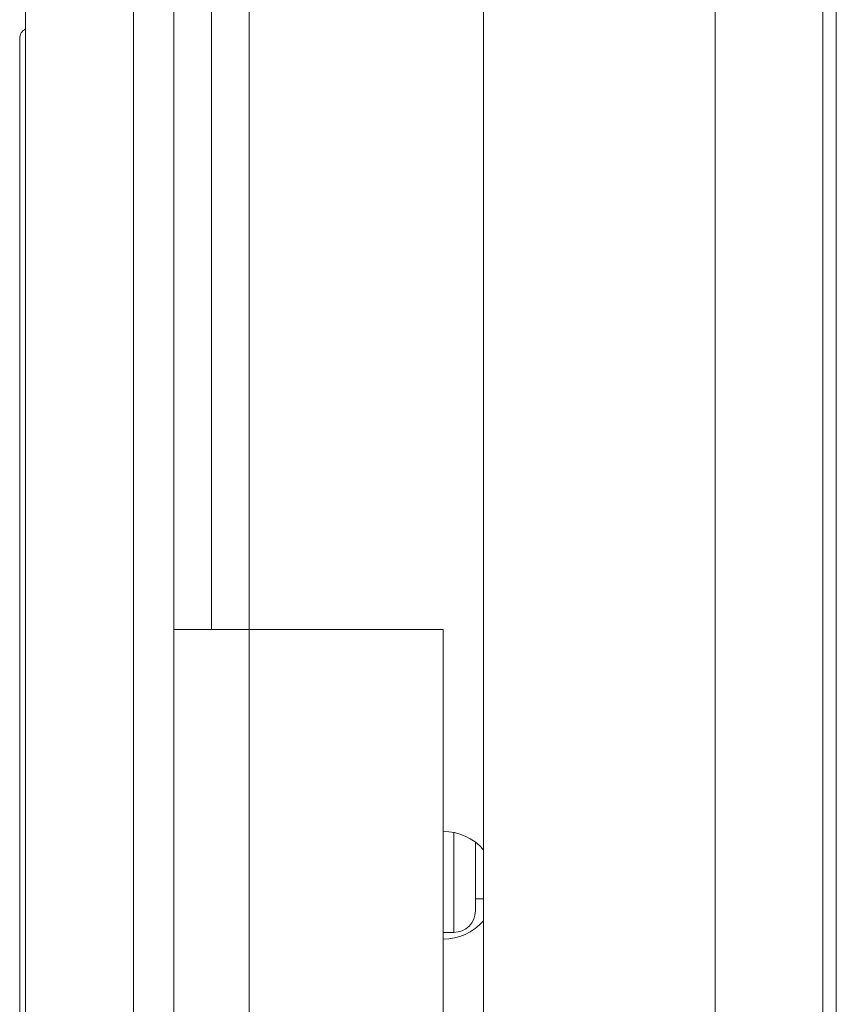
# Model space of a CAD drawing. Units: millimetres. Extents: x 109 to 1403, y 28 to 1997.
# Drawn here: x 755 to 785, y 619 to 655 of the extents above; entities that cross this region are included whole.
import ezdxf

# ---------------------------------------------------------------- set-up
doc = ezdxf.new("R2010")
doc.units = ezdxf.units.MM
doc.header["$LTSCALE"] = 12
doc.layers.add('1', color=7, linetype='Continuous')

msp = doc.modelspace()

# ---------------------------------------------------------------- linework, layer by layer
at = {"layer": '1', "color": 7, "linetype": 'Continuous', "lineweight": 18}
for p, q in [((759.13615, 923.04689), (759.13615, 243.04693)), ((760.63615, 923.04689), (760.63615, 243.04693)), ((755.13615, 247.04693), (755.13615, 919.04689)), ((784.73615, 253.64693), (784.73615, 912.44689)), ((762.03615, 632.54691), (762.03615, 728.5469)), ((772.13615, 510.54691), (772.13615, 655.54691)), ((754.91514, 654.5016), (754.91514, 511.59222)), ((763.43615, 632.54691), (760.63615, 632.54691)), ((763.43615, 632.54691), (770.63615, 632.54691)), ((770.63615, 632.54691), (770.63615, 533.54691)), ((771.83615, 624.6467), (771.83615, 622.09691)), ((771.83608, 622.54691), (772.13608, 622.54691)), ((770.63615, 621.29691), (771.03615, 621.29691))]:
    msp.add_line(p, q, dxfattribs=at)
at = {"layer": '1', "color": 7, "linetype": 'Continuous', "lineweight": 13}
for p, q in [((780.73615, 912.44689), (780.73615, 253.64693)), ((763.43615, 678.53944), (763.43615, 632.54288)), ((785.23615, 489.54878), (785.23615, 676.54504)), ((763.43615, 632.54691), (763.43615, 533.54691)), ((771.03615, 621.29691), (771.03615, 625.00642))]:
    msp.add_line(p, q, dxfattribs=at)
at = {"layer": '1', "color": 7, "linetype": 'Continuous', "lineweight": 18}
for centre, radius, start, end in [((755.31514, 654.5016), 0.4, 116.583312, 180), ((770.63615, 623.04691), 2, 41.411269, 90.00001), ((771.03615, 622.09691), 0.8, 270, 0), ((770.63615, 623.04691), 2, 270.000001, 318.588742)]:
    msp.add_arc(centre, radius, start, end, dxfattribs=at)

doc.saveas('drawing.dxf')
